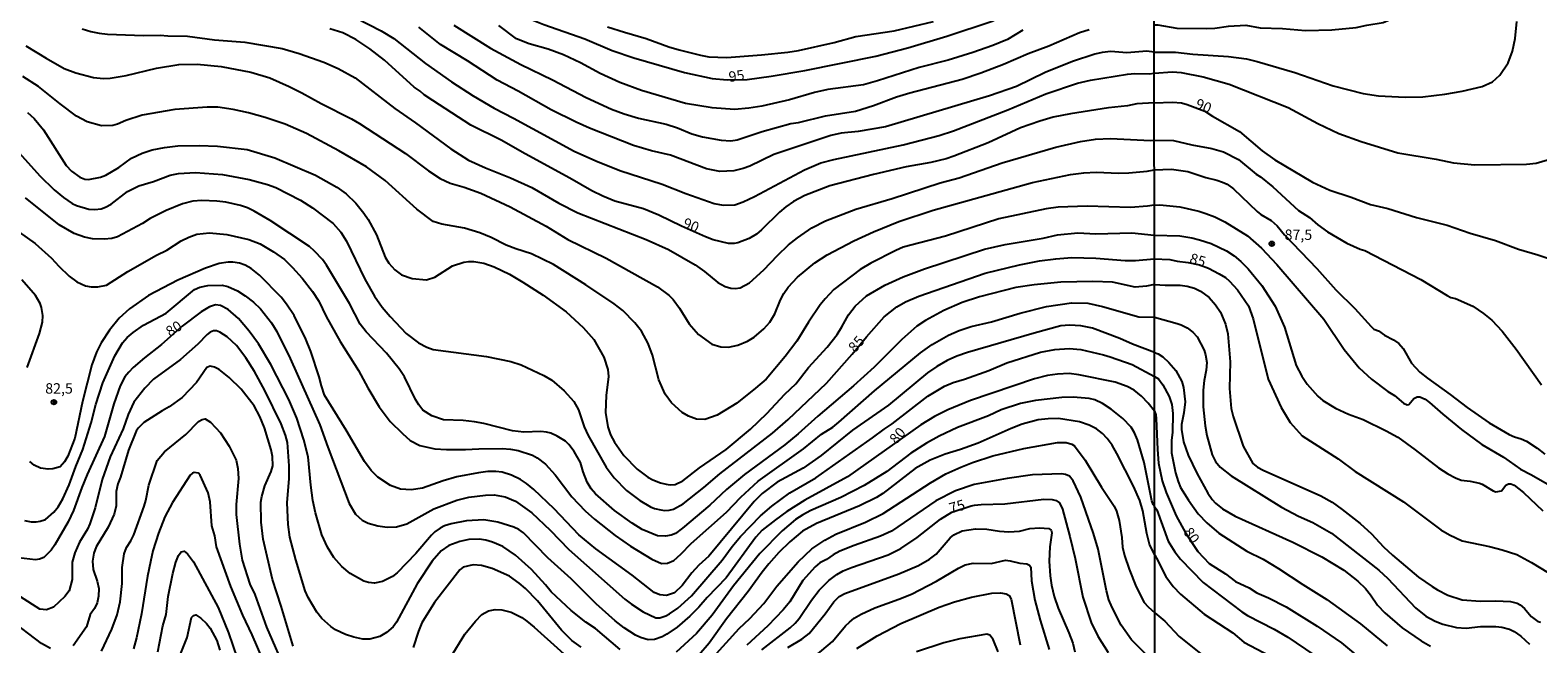
# Model space of a CAD drawing. Units: millimetres. Extents: x 185540 to 187954, y 1665972 to 1668746.
# Drawn here: x 186236 to 186598, y 1667477 to 1667625 of the extents above; entities that cross this region are included whole.
import ezdxf
from ezdxf.enums import TextEntityAlignment as Align

# ---------------------------------------------------------------- set-up
doc = ezdxf.new("R2010")
doc.units = ezdxf.units.MM
for name, color, linetype in [('IMAGEM', 7, 'Continuous'), ('V-CURVA_DE_NIVEL', 4, 'Continuous'), ('V-CURVA_MESTRA', 1, 'Continuous'), ('V-PONTO_DE_APARELHO', 4, 'Continuous'), ('V-TEXTO_DE_ALTIMETRIA', 2, 'Continuous'), ('X-LIMITE_1000', 7, 'Continuous')]:
    doc.layers.add(name, color=color, linetype=linetype)
doc.styles.get("Standard").update_dxf_attribs({"font": 'txt.shx', "height": 5})
picture_1 = doc.add_image_def('image1.jpg', size_in_pixel=(4021, 4623))

# ---------------------------------------------------------------- blocks, each defined once
blk = doc.blocks.new('805')
at = {"color": 0, "linetype": 'ByBlock', "lineweight": -2}
for radius in [0.562, 0.0806]:
    blk.add_circle((0, 0), radius, dxfattribs=at)

msp = doc.modelspace()

# ---------------------------------------------------------------- linework, layer by layer
at = {"layer": 'V-CURVA_DE_NIVEL'}
for points in [[(186506.27, 1667625.76), (186507.19, 1667625.76), (186511.78, 1667625.01), (186518.78, 1667624.92), (186520.86, 1667624.96), (186524.13, 1667625.47), (186528.29, 1667625.73), (186531.73, 1667625.09), (186537.12, 1667624.88), (186542.64, 1667624.41), (186548.92, 1667624.61), (186554.82, 1667625.13), (186557.37, 1667625.75), (186561.27, 1667626.36), (186562.38, 1667626.81), (186564.09, 1667627.89), (186565.34, 1667629.25), (186567.08, 1667631.7), (186568.29, 1667634.2), (186568.76, 1667635.98)], [(186248.92, 1667624.84), (186250.96, 1667624.19), (186252.96, 1667623.78), (186255, 1667623.57), (186263.62, 1667623.25), (186267.61, 1667623.34), (186269.44, 1667623.17), (186274.19, 1667623.1), (186280.69, 1667622.21), (186287.95, 1667621.66), (186296.96, 1667620.09), (186301.03, 1667618.9), (186306.94, 1667616.82), (186310.4, 1667615.27), (186314.43, 1667613.04), (186323.94, 1667605.69), (186328.96, 1667602.25), (186337.45, 1667596.01), (186341.68, 1667593.29), (186345.75, 1667591.46), (186351.78, 1667589.04), (186356.86, 1667586.66), (186363.36, 1667582.92), (186367.88, 1667580.59), (186384.32, 1667574.18), (186389.71, 1667571.76), (186396.1, 1667568.08), (186398.35, 1667566.49), (186401.56, 1667563.9), (186403.26, 1667562.94), (186404.62, 1667562.52), (186405.72, 1667562.43), (186406.87, 1667562.6), (186409.14, 1667563.81), (186412.58, 1667566.89), (186415.87, 1667570.38), (186418.54, 1667572.94), (186420.63, 1667574.6), (186424.13, 1667576.98), (186427.42, 1667578.72), (186434.64, 1667581.52), (186443.43, 1667584.03), (186454.94, 1667587.81), (186459.45, 1667589.06), (186469.81, 1667592.65), (186482.68, 1667596.41), (186488.58, 1667597.73), (186492.23, 1667598.3), (186495.81, 1667598.48), (186505.43, 1667597.99), (186506.31, 1667598.1)], [(186314.62, 1667627.48), (186320.7, 1667624.33), (186323.71, 1667622.51), (186331.33, 1667616.52), (186337.6, 1667612.08), (186342.82, 1667608.7), (186347.79, 1667605.77), (186352.46, 1667603.4), (186367.07, 1667595.43), (186372.25, 1667593.07), (186378.03, 1667590.78), (186388.14, 1667587.51), (186393.87, 1667585.22), (186400.62, 1667582.88), (186402.79, 1667582.48), (186405.64, 1667582.54), (186407.59, 1667583.22), (186410.35, 1667584.54), (186422.33, 1667590.95), (186426.23, 1667592.65), (186429.42, 1667593.46), (186446.02, 1667596.94), (186454.65, 1667599.23), (186458.09, 1667600.34), (186471.17, 1667605.35), (186480.32, 1667609.17), (186487.9, 1667611.76), (186491.04, 1667612.53), (186499.92, 1667613.93), (186501.66, 1667614.08), (186505.06, 1667614.04), (186506.29, 1667614.21)], [(186506.28, 1667619.24), (186504.52, 1667619.45), (186499.75, 1667619.05), (186495.88, 1667619.36), (186493.85, 1667619.15), (186492.06, 1667618.77), (186486.67, 1667617.01), (186480.13, 1667614.31), (186473.27, 1667611), (186466.79, 1667608.7), (186441.78, 1667601.29), (186435.2, 1667600.19), (186431.16, 1667599.77), (186428.7, 1667599.19), (186414.94, 1667594.6), (186409.2, 1667591.8), (186407.63, 1667591.25), (186405.38, 1667590.72), (186401.98, 1667590.53), (186398.84, 1667591.16), (186390.18, 1667594.48), (186385.63, 1667595.5), (186381.32, 1667596.77), (186370.73, 1667600.97), (186367.5, 1667602.42), (186361.55, 1667605.39), (186353.59, 1667609.87), (186348.56, 1667612.51), (186341.46, 1667617.14), (186334.97, 1667621.06), (186329.76, 1667625.2)], [(186338.17, 1667625.69), (186346.94, 1667620.17), (186354.25, 1667616.26), (186361.85, 1667612.57), (186369.88, 1667608.36), (186376.03, 1667605.56), (186379.01, 1667604.41), (186382.45, 1667603.4), (186389.12, 1667601.91), (186391.88, 1667601.02), (186395.32, 1667599.62), (186397.82, 1667598.85), (186402.36, 1667598.04), (186404.69, 1667597.94), (186406.15, 1667598.17), (186412.18, 1667600.15), (186419.1, 1667602.06), (186420.88, 1667602.33), (186427.38, 1667603.95), (186434.56, 1667605.05), (186438.89, 1667606.37), (186444.43, 1667608.49), (186447.6, 1667609.45), (186460.21, 1667612.76), (186464.67, 1667614.27), (186470.11, 1667616.35), (186476.03, 1667618.88), (186480.98, 1667620.72), (186488.37, 1667623.91), (186490.7, 1667624.7)], [(186474.78, 1667624.53), (186471.12, 1667622.25), (186467.6, 1667620.79), (186462.8, 1667619.11), (186456.81, 1667617.28), (186449.86, 1667615.56), (186439.91, 1667612.31), (186436.47, 1667611.4), (186427.93, 1667610.26), (186424.75, 1667609.51), (186418.76, 1667607.73), (186412.13, 1667606.24), (186408.95, 1667605.73), (186405.51, 1667605.41), (186400.2, 1667605.84), (186393.79, 1667606.86), (186383.21, 1667610), (186377.99, 1667611.91), (186373.27, 1667614.12), (186368.54, 1667616.69), (186364.44, 1667618.6), (186360.79, 1667619.94), (186356.2, 1667621.23), (186353.21, 1667622.42), (186348.96, 1667625.65)], [(186375.02, 1667625.35), (186379.13, 1667623.99), (186384.36, 1667622.51), (186389.75, 1667620.47), (186392.22, 1667619.75), (186397.35, 1667618.49), (186399.41, 1667618.13), (186403.68, 1667617.92), (186412.01, 1667618.58), (186418.33, 1667619.24), (186420.88, 1667619.66), (186429.46, 1667621.53), (186434.64, 1667622.95), (186443.86, 1667624.38), (186453.33, 1667626.58)], [(186506.28, 1667619.24), (186507.95, 1667619.19), (186511.44, 1667619.19), (186515.55, 1667618.72), (186524.17, 1667618.21), (186528.5, 1667617.6), (186531.05, 1667617), (186540.05, 1667614.37), (186549.3, 1667611.1), (186556.48, 1667609.32), (186560.17, 1667608.75), (186566.54, 1667608.37), (186570.78, 1667608.49), (186576.09, 1667609.13), (186580.25, 1667609.89), (186585.09, 1667610.98), (186587.5, 1667612.1), (186589.31, 1667613.69), (186591.32, 1667616.67), (186592.34, 1667619.43), (186592.96, 1667622.48), (186593.36, 1667626.62)], [(186235.37, 1667620.77), (186240.26, 1667617.77), (186244.59, 1667615.33), (186247.35, 1667614.22), (186251.64, 1667613.12), (186254.06, 1667612.91), (186255.63, 1667612.95), (186259.46, 1667613.59), (186266.72, 1667615.41), (186272.11, 1667616.24), (186276.53, 1667616.37), (186282.26, 1667615.8), (186289.4, 1667614.44), (186293.94, 1667613.04), (186298.61, 1667610.95), (186301.67, 1667609.43), (186306.26, 1667606.86), (186313.6, 1667603.18), (186315.52, 1667602.04), (186326.56, 1667594.86), (186332.08, 1667590.68), (186334.84, 1667588.87), (186337.26, 1667587.77), (186340.66, 1667586.79), (186344.65, 1667585.35), (186351.7, 1667582.08), (186360.32, 1667577.43), (186365.54, 1667574.18), (186374.76, 1667569.72), (186387.08, 1667562.82), (186389.86, 1667560.76), (186390.77, 1667559.78), (186392.3, 1667557.7), (186394.63, 1667553.92), (186396.9, 1667551.37), (186400.12, 1667549.01), (186402.24, 1667548.42), (186404.11, 1667548.33), (186406.32, 1667548.82), (186408.69, 1667549.8), (186410.27, 1667550.75), (186412.56, 1667552.73), (186414, 1667554.32), (186415.19, 1667556.3), (186416.59, 1667559.7), (186417.4, 1667561.23), (186418.39, 1667562.76), (186420.69, 1667565.17), (186424.83, 1667568.57), (186427.78, 1667570.52), (186434.15, 1667573.88), (186438.87, 1667576.04), (186444.96, 1667578.51), (186453.2, 1667581.27), (186477.11, 1667587.92), (186486.2, 1667589.83), (186489.43, 1667590.25), (186492.36, 1667590.42), (186497.84, 1667590.17), (186500.22, 1667590.23), (186504.63, 1667590.63), (186506.32, 1667590.98)], [(186506.29, 1667614.21), (186510.67, 1667614.48), (186512.79, 1667614.31), (186518.1, 1667613.29), (186524.34, 1667611.51), (186538.48, 1667605.95), (186545.61, 1667602.1), (186550.66, 1667599.68), (186556.01, 1667597.75), (186564.8, 1667595.04), (186574.01, 1667593.53), (186578.17, 1667592.62), (186583.26, 1667592.11), (186595.74, 1667592.28), (186598.03, 1667592.53), (186600.75, 1667593.36)], [(186506.33, 1667582.46), (186504.68, 1667582.18), (186500.64, 1667581.93), (186490.24, 1667582.18), (186483.27, 1667582.01), (186480.34, 1667581.61), (186469.04, 1667579.14), (186456.22, 1667575.03), (186446.02, 1667572.35), (186444.24, 1667571.59), (186438.25, 1667568.51), (186435.68, 1667566.96), (186429.41, 1667562.16), (186427.29, 1667559.97), (186426.1, 1667558.49), (186423.32, 1667554.37), (186420.52, 1667549.8), (186417.74, 1667546.06), (186413.11, 1667540.67), (186410.61, 1667538.44), (186406.08, 1667534.89), (186401.41, 1667532), (186398.42, 1667530.94), (186396.38, 1667531.05), (186394.51, 1667531.73), (186392.94, 1667532.66), (186390.43, 1667534.98), (186388.9, 1667537.06), (186387.37, 1667540.46), (186385.84, 1667546.41), (186384.82, 1667549.17), (186383.19, 1667552.14), (186381.64, 1667554.2), (186378.73, 1667557.11), (186376.67, 1667558.72), (186369.83, 1667563.33), (186362.1, 1667568.19), (186356.8, 1667570.78), (186353.02, 1667571.95), (186350.72, 1667572.86), (186347.09, 1667574.69), (186344.35, 1667575.79), (186340.7, 1667576.89), (186335.26, 1667577.85), (186333.22, 1667578.55), (186329.27, 1667581.5), (186321.65, 1667588.36), (186317.17, 1667591.65), (186310.55, 1667595.5), (186302.79, 1667599.66), (186297.64, 1667601.91), (186292.88, 1667603.55), (186288.82, 1667604.67), (186285.15, 1667605.48), (186281.45, 1667605.97), (186278.95, 1667606.03), (186271.13, 1667605.48), (186263.32, 1667604.05), (186259.41, 1667602.84), (186257.39, 1667601.91), (186256.23, 1667601.57), (186253.51, 1667601.53), (186250.07, 1667602.46), (186247.54, 1667603.88), (186243.61, 1667606.77), (186238.41, 1667611), (186234.63, 1667613.36)], [(186235.76, 1667604.75), (186237.35, 1667603.27), (186239.64, 1667600.59), (186245.08, 1667591.98), (186246.37, 1667590.59), (186248.37, 1667589.17), (186249.52, 1667588.74), (186250.41, 1667588.64), (186253.34, 1667589.17), (186254.57, 1667589.7), (186257.71, 1667591.5), (186260.77, 1667593.75), (186263.3, 1667594.99), (186265.7, 1667595.79), (186268.67, 1667596.35), (186271.86, 1667596.68), (186277, 1667596.77), (186281.37, 1667596.6), (186288.5, 1667595.84), (186295.13, 1667593.84), (186304.94, 1667589.63), (186310.04, 1667586.81), (186312.28, 1667585.16), (186314.58, 1667582.93), (186316.55, 1667580.51), (186317.55, 1667579.02), (186319.57, 1667575.33), (186321.63, 1667569.98), (186322.5, 1667568.51), (186323.94, 1667566.89), (186325.54, 1667565.72), (186328.13, 1667564.83), (186331.61, 1667564.47), (186333.56, 1667565.17), (186337.81, 1667567.85), (186340.53, 1667568.74), (186341.76, 1667568.95), (186342.95, 1667568.95), (186345.33, 1667568.53), (186347.83, 1667567.62), (186351.53, 1667565.85), (186354.71, 1667563.98), (186359.62, 1667560.8), (186365.1, 1667556.81), (186369.2, 1667553.05), (186371.74, 1667550.19), (186374.2, 1667545.94), (186375.12, 1667542.97), (186375.31, 1667541.27), (186374.74, 1667536.68), (186374.57, 1667532.65), (186375.14, 1667529.21), (186375.77, 1667527.29), (186376.71, 1667525.47), (186378.98, 1667522.28), (186382.17, 1667518.97), (186384.7, 1667517.12), (186385.93, 1667516.42), (186387.76, 1667515.69), (186389.12, 1667515.38), (186390.05, 1667515.27), (186391.28, 1667515.36), (186393.09, 1667516.2), (186397.14, 1667519.33), (186403.53, 1667523.76), (186409.39, 1667528.59), (186413.32, 1667532.41), (186417.61, 1667537.02), (186420.25, 1667539.5), (186423.28, 1667543.45), (186427.8, 1667548.35), (186430.16, 1667551.37), (186431.33, 1667553.18), (186432.9, 1667556.13), (186434.47, 1667558.21), (186437.23, 1667560.65), (186441.63, 1667563.22), (186446.07, 1667565.24), (186451.12, 1667567.19), (186465.6, 1667571.88), (186470.53, 1667572.99), (186479.62, 1667574.54), (186483.06, 1667575.35), (186487.99, 1667575.83), (186492.27, 1667575.56), (186500.9, 1667575.81), (186506.33, 1667575.28)], [(186506.31, 1667598.1), (186510.97, 1667598.01), (186515.34, 1667596.99), (186520.18, 1667596.1), (186522.94, 1667595.25), (186526.51, 1667593.4), (186530.81, 1667589.88), (186531.81, 1667589.28), (186534.78, 1667586.89), (186540.98, 1667581.2), (186543.57, 1667579.48), (186545.56, 1667577.76), (186547.94, 1667576.04), (186552.53, 1667573.32), (186555.8, 1667571.86), (186556.9, 1667571.56), (186570.36, 1667564.6), (186576.64, 1667560.71), (186577.53, 1667560.29), (186578.68, 1667560.02), (186582.79, 1667558.19), (186585.38, 1667556.45), (186587.4, 1667554.81), (186589.84, 1667552.21), (186593.23, 1667547.86), (186599.28, 1667539.28)], [(186506.32, 1667590.98), (186510.46, 1667591.13), (186514.36, 1667590.56), (186518.69, 1667589.11), (186521.37, 1667588.5), (186522.73, 1667588.01), (186523.83, 1667587.48), (186525.34, 1667586.4), (186531.06, 1667580.97), (186531.94, 1667580.24), (186534.36, 1667578.76), (186535.8, 1667577.49), (186537.56, 1667575.36), (186545.35, 1667567.26), (186549.89, 1667562.12), (186554.45, 1667557.58), (186558.38, 1667553.29), (186559.06, 1667552.67), (186560.15, 1667552.25), (186561.61, 1667551.25), (186563.78, 1667550.1), (186565.03, 1667549.17), (186566.11, 1667547.98), (186568.06, 1667544.5), (186570.12, 1667542.34), (186571.9, 1667540.85), (186577.36, 1667536.99), (186581.44, 1667533.84), (186586.74, 1667530.15), (186591.54, 1667527.31), (186592.85, 1667526.75), (186594.43, 1667526.33), (186595.7, 1667525.72), (186598.25, 1667524.04), (186600.09, 1667522.58)], [(186506.35, 1667563.41), (186504.46, 1667562.96), (186501.75, 1667562.77), (186496.27, 1667563.92), (186491.55, 1667564.11), (186483.87, 1667563.96), (186477.5, 1667563.33), (186473.12, 1667562.65), (186464.33, 1667560.44), (186460.17, 1667559.06), (186455.79, 1667557.1), (186451.38, 1667554.77), (186449.29, 1667553.35), (186445.69, 1667550.18), (186439.1, 1667543.56), (186434.11, 1667539.01), (186425.55, 1667531.71), (186420.86, 1667527.5), (186417.61, 1667524.89), (186407.91, 1667517.69), (186403.64, 1667514.15), (186399.58, 1667510.32), (186393.07, 1667504.8), (186391.34, 1667503.55), (186390.3, 1667503.12), (186388.95, 1667502.89), (186387.03, 1667503), (186383.38, 1667504.53), (186380.96, 1667506.05), (186376.73, 1667509.11), (186372.12, 1667513.08), (186371.15, 1667514.26), (186370.19, 1667515.91), (186369.19, 1667518.38), (186368.54, 1667520.58), (186367.05, 1667523.26), (186365.77, 1667524.92), (186364.95, 1667525.7), (186362.97, 1667526.97), (186361.47, 1667527.65), (186360.36, 1667527.91), (186359, 1667528.03), (186354.93, 1667527.93), (186352.21, 1667528.22), (186345.33, 1667530.01), (186343.12, 1667530.41), (186340.36, 1667530.73), (186335.69, 1667530.86), (186332.86, 1667531.81), (186330.74, 1667533.17), (186329.74, 1667534.43), (186328.97, 1667535.75), (186326.28, 1667541.22), (186325.05, 1667543.14), (186321.97, 1667546.92), (186317.06, 1667552.01), (186315.68, 1667553.88), (186313.07, 1667558.81), (186307.61, 1667568.02), (186306.57, 1667569.42), (186304.72, 1667571.42), (186303.45, 1667572.52), (186294.07, 1667578.74), (186290.18, 1667581.04), (186288.59, 1667581.8), (186286.93, 1667582.37), (186283.41, 1667583.18), (186281.2, 1667583.43), (186277.67, 1667583.56), (186275.47, 1667583.39), (186272.96, 1667582.8), (186269.1, 1667581.14), (186265.27, 1667579.23), (186263.36, 1667578.04), (186257.37, 1667574.81), (186256.01, 1667574.45), (186254.15, 1667574.28), (186251.39, 1667574.35), (186249.47, 1667574.75), (186246.99, 1667575.66), (186243.4, 1667577.72), (186235.29, 1667584.22)], [(186506.33, 1667582.46), (186507.67, 1667582.55), (186512.45, 1667582.09), (186517.04, 1667581.03), (186518.69, 1667580.48), (186520.86, 1667579.65), (186523.28, 1667578.42), (186528.71, 1667575.11), (186532.09, 1667572.13), (186535.73, 1667568.23), (186547.07, 1667555.07), (186551.95, 1667547.77), (186555.49, 1667543.34), (186558.49, 1667540.6), (186562.42, 1667537.66), (186564.03, 1667536.73), (186566.2, 1667534.89), (186567.05, 1667534.48), (186567.45, 1667534.52), (186568.61, 1667536.01), (186569.42, 1667536.39), (186570.06, 1667536.37), (186571.33, 1667535.8), (186572.44, 1667535.05), (186575.58, 1667532.19), (186580.09, 1667528.54), (186585, 1667524.97), (186590.14, 1667521.87), (186594.26, 1667518.99), (186596.89, 1667517.67), (186602.32, 1667514.55)], [(186233.8, 1667575.98), (186237.6, 1667573.26), (186241.57, 1667569.74), (186243.29, 1667567.81), (186245.8, 1667565.37), (186247.65, 1667564.01), (186249.73, 1667563.07), (186251.09, 1667562.79), (186252.66, 1667562.79), (186254.74, 1667563.26), (186259.85, 1667566.51), (186266.76, 1667570.44), (186269.24, 1667571.67), (186272.68, 1667573.88), (186274.49, 1667574.77), (186276.44, 1667575.49), (186279.5, 1667575.79), (186283.62, 1667575.37), (186288.89, 1667574.18), (186291.65, 1667573.16), (186294.87, 1667571.27), (186297.49, 1667569.36), (186299.42, 1667567.49), (186301.73, 1667564.88), (186304.21, 1667561.69), (186305.7, 1667559.36), (186307.48, 1667555.66), (186310.82, 1667549.72), (186315.24, 1667542.73), (186317.46, 1667538.59), (186320.22, 1667533.96), (186322.88, 1667530.5), (186325.79, 1667527.55), (186327.62, 1667525.93), (186330, 1667524.66), (186333.61, 1667523.89), (186336.37, 1667523.7), (186340.91, 1667523.72), (186344.14, 1667523.93), (186349.76, 1667523.98), (186351.74, 1667523.83), (186353.57, 1667523.47), (186357.01, 1667522.36), (186358.15, 1667521.77), (186360.15, 1667520.22), (186362.44, 1667517.65), (186366.45, 1667512.34), (186369.66, 1667509.03), (186371.91, 1667507.01), (186376.9, 1667503.04), (186380.55, 1667500.47), (186385.65, 1667497.39), (186388.01, 1667496.35), (186389.46, 1667496.39), (186390.94, 1667497.07), (186392.68, 1667498.58), (186395.1, 1667501.11), (186403.6, 1667508.71), (186407.08, 1667512.26), (186411.24, 1667516.1), (186422.11, 1667523.91), (186426.46, 1667527.4), (186429.16, 1667529.14), (186430.61, 1667530.28), (186439.14, 1667537.82), (186450.19, 1667546.93), (186452.97, 1667548.99), (186456.94, 1667551.24), (186459.49, 1667552.35), (186462.38, 1667553.32), (186467.26, 1667554.38), (186474.14, 1667556.51), (186480.43, 1667558.06), (186486.46, 1667558.95), (186490.41, 1667558.87), (186493.89, 1667558.06), (186502.64, 1667555.64), (186506.36, 1667555.5)], [(186506.33, 1667575.28), (186512.5, 1667575.06), (186515.38, 1667574.62), (186517.21, 1667574.15), (186519.97, 1667573.24), (186523.66, 1667571.5), (186525.53, 1667570.25), (186527.1, 1667568.93), (186528.86, 1667567.17), (186532.19, 1667563.14), (186535.37, 1667558.22), (186537.58, 1667553.16), (186540.4, 1667543.95), (186541.76, 1667541.32), (186543.06, 1667539.41), (186545.63, 1667536.52), (186546.81, 1667535.54), (186549.81, 1667533.67), (186552.99, 1667532.23), (186556.48, 1667530.96), (186562.04, 1667528.24), (186564.8, 1667526.67), (186568.98, 1667523.68), (186574.56, 1667519.35), (186576.83, 1667517.88), (186578.68, 1667516.91), (186580.03, 1667516.4), (186582.16, 1667516.16), (186584.41, 1667515.63), (186585.09, 1667515.38), (186587.68, 1667513.77), (186588.35, 1667513.53), (186589.67, 1667513.79), (186590.77, 1667515.13), (186591.35, 1667515.49), (186591.96, 1667515.49), (186592.76, 1667515.13), (186594.97, 1667513.41), (186599.64, 1667508.99)], [(186506.37, 1667547.05), (186501.07, 1667549.06), (186498.03, 1667550.44), (186491.47, 1667552.88), (186488.71, 1667553.47), (186485.99, 1667553.64), (186483.91, 1667553.43), (186477.45, 1667551.69), (186461.44, 1667547.04), (186458.89, 1667546.19), (186456.6, 1667545.13), (186454.15, 1667543.71), (186451.91, 1667542.18), (186442.5, 1667534.42), (186433.88, 1667528.37), (186426.32, 1667522.26), (186422.03, 1667519.28), (186415.76, 1667515.89), (186412.17, 1667513.17), (186410.24, 1667511.22), (186399.34, 1667498.12), (186397.01, 1667495.96), (186395.25, 1667494.08), (186392.96, 1667491.08), (186391.11, 1667489.3), (186389.2, 1667488.68), (186387.63, 1667488.79), (186386.27, 1667489.39), (186380.96, 1667493.55), (186372.23, 1667499.85), (186368.18, 1667503.23), (186362.25, 1667509.46), (186357.33, 1667514.16), (186355.58, 1667515.59), (186354.13, 1667516.52), (186351.97, 1667517.58), (186349.75, 1667518.26), (186348.22, 1667518.46), (186346.31, 1667518.46), (186344.1, 1667518.16), (186338.87, 1667517.14), (186335.56, 1667516.18), (186330.63, 1667514.46), (186327.87, 1667514.04), (186325.37, 1667514.21), (186322.9, 1667515.06), (186319.89, 1667517.12), (186318.29, 1667518.67), (186316.68, 1667520.84), (186312.32, 1667528.4), (186307.1, 1667536.81), (186306.34, 1667539.02), (186305.83, 1667541.22), (186303.81, 1667547.25), (186302.6, 1667550.27), (186299.78, 1667555.96), (186297.97, 1667558.68), (186296.65, 1667560.36), (186291.47, 1667565.62), (186289.52, 1667567.23), (186288.04, 1667568.02), (186286.68, 1667568.48), (186285.06, 1667568.74), (186283.96, 1667568.74), (186281.79, 1667568.4), (186278.48, 1667567.3), (186271.86, 1667564.45), (186264.85, 1667560.78), (186260.3, 1667557.55), (186257.8, 1667555.3), (186255.5, 1667552.44), (186253.44, 1667549.34), (186252.36, 1667547.13), (186251.23, 1667544.11), (186248.98, 1667535.28), (186247.18, 1667526.49), (186245.5, 1667522.11), (186244.65, 1667520.75), (186243.59, 1667519.6), (186241.87, 1667519.07), (186240.77, 1667518.99), (186238.86, 1667519.28), (186237.39, 1667519.94), (186236.31, 1667520.81)], [(186235.69, 1667543.48), (186238.68, 1667551.59), (186239.36, 1667554.3), (186239.45, 1667555.92), (186239.17, 1667557.83), (186238.83, 1667558.85), (186237.71, 1667560.76), (186234.42, 1667564.5)], [(186235.08, 1667506.67), (186236.65, 1667506.37), (186237.84, 1667506.33), (186238.81, 1667506.48), (186240.06, 1667506.93), (186242.1, 1667508.71), (186243.14, 1667509.94), (186244.25, 1667511.84), (186245.82, 1667515.28), (186247.35, 1667519.65), (186249.07, 1667523.77), (186251.04, 1667530.18), (186252.19, 1667534.56), (186253.87, 1667539.78), (186256.73, 1667546.24), (186258.62, 1667549.4), (186259.7, 1667550.67), (186261.11, 1667551.86), (186263.62, 1667553.62), (186269.05, 1667556.53), (186275.89, 1667562.18), (186277.12, 1667562.71), (186279.08, 1667563.13), (186282.52, 1667563.22), (186283.88, 1667562.88), (186286.17, 1667561.9), (186288.08, 1667560.69), (186290.07, 1667559.16), (186291.71, 1667557.57), (186294.4, 1667554.18), (186295.68, 1667552.1), (186298.86, 1667545.64), (186306, 1667529.63), (186307.87, 1667524.28), (186313, 1667510.77), (186314.51, 1667508.18), (186316.17, 1667506.73), (186317.6, 1667505.99), (186319.89, 1667505.35), (186322.14, 1667505.08), (186324.39, 1667505.16), (186326.83, 1667505.88), (186333.33, 1667509.45), (186338.83, 1667511.58), (186341.76, 1667512.3), (186345.71, 1667512.79), (186347.85, 1667512.81), (186350.43, 1667512.34), (186352.93, 1667511.32), (186356.84, 1667508.48), (186361.3, 1667504.34), (186365.77, 1667499.71), (186379.24, 1667487.73), (186380.77, 1667486.54), (186383.64, 1667484.73), (186386.61, 1667483.29), (186387.59, 1667483.31), (186389.07, 1667483.74), (186389.96, 1667484.2), (186391.94, 1667485.63), (186395.17, 1667488.58), (186402.57, 1667497.12), (186404.95, 1667500.45), (186407.01, 1667502.85), (186411.81, 1667507.82), (186414.49, 1667510.15), (186418.82, 1667513.3), (186425.04, 1667516.91), (186438.7, 1667526.52), (186441.5, 1667528.65), (186443.43, 1667529.88), (186451.95, 1667536.55), (186455.92, 1667538.95), (186458.04, 1667539.86), (186460.76, 1667540.67), (186466.58, 1667542.75), (186470.91, 1667544.55), (186478.98, 1667547.12), (186482.42, 1667547.78), (186485.86, 1667548.04), (186488.66, 1667547.74), (186494.1, 1667546.51), (186495.71, 1667546), (186500.98, 1667544.13), (186506.38, 1667541.27)], [(186506.35, 1667563.41), (186508.93, 1667563.24), (186512.58, 1667563.2), (186514.19, 1667563.01), (186516.02, 1667562.5), (186517.42, 1667561.76), (186519.48, 1667560.25), (186521.05, 1667558.49), (186522.21, 1667556.75), (186523.44, 1667553.84), (186523.95, 1667551.55), (186524.51, 1667544.84), (186524.42, 1667538.39), (186524.8, 1667533.55), (186525.27, 1667531.68), (186527.69, 1667524.55), (186530.02, 1667520.39), (186531.09, 1667519.52), (186532.49, 1667518.77), (186546.29, 1667512.56), (186549.05, 1667511.05), (186551.47, 1667509.35), (186555.75, 1667505.93), (186558.49, 1667503.5), (186561.38, 1667500.31), (186563.5, 1667498.31), (186569.8, 1667493.09), (186573.03, 1667490.8), (186574.3, 1667489.99), (186576.81, 1667488.76), (186580.25, 1667487.57), (186584.62, 1667487.26), (186588.31, 1667487.34), (186591.83, 1667487.17), (186593.49, 1667486.77), (186594.17, 1667486.43), (186595.23, 1667485.56), (186596.86, 1667483.59), (186598.42, 1667482.37), (186599.09, 1667482.21)], [(186378.05, 1667475.69), (186372.13, 1667480.74), (186369.81, 1667482.27), (186366.33, 1667485.05), (186361.49, 1667489.49), (186360.19, 1667491.19), (186356.77, 1667494.91), (186352.99, 1667498.35), (186349.92, 1667500.41), (186347.45, 1667501.43), (186345.84, 1667501.93), (186344.22, 1667502.21), (186341.76, 1667502.1), (186339.55, 1667501.64), (186336.92, 1667500.7), (186335.11, 1667499.41), (186332.97, 1667496.86), (186329.36, 1667491.43), (186324.39, 1667482.23), (186323.56, 1667481.09), (186322.01, 1667479.75), (186320.4, 1667478.83), (186317.94, 1667478.19), (186316.28, 1667478.19), (186314.11, 1667478.62), (186312.12, 1667479.26), (186309.74, 1667480.42), (186308.61, 1667481.19), (186306.46, 1667483.12), (186305.21, 1667484.65), (186303.15, 1667488.18), (186302.45, 1667489.79), (186300.18, 1667497.18), (186298.75, 1667502.69), (186298.33, 1667505.69), (186298.1, 1667510.9), (186298.59, 1667516.8), (186298.61, 1667519.78), (186298.23, 1667525.38), (186297.76, 1667527.21), (186296.68, 1667529.93), (186292.75, 1667537.95), (186290.28, 1667542.5), (186288.22, 1667545.77), (186285.95, 1667548.7), (186283.68, 1667550.8), (186281.94, 1667551.96), (186281.16, 1667552.22), (186280.41, 1667552.24), (186279.63, 1667551.92), (186278.9, 1667551.39), (186276.69, 1667549.08), (186272.51, 1667545.34), (186266.04, 1667540.62), (186263.93, 1667538.44), (186261.28, 1667535.09), (186259.94, 1667532.14), (186258.77, 1667528.74), (186255.59, 1667521.94), (186253.72, 1667516.55), (186252.02, 1667509.75), (186250.74, 1667505.89), (186250.15, 1667504.57), (186248.26, 1667501.43), (186247.11, 1667498.92), (186246.5, 1667496.67), (186246.48, 1667492.51), (186245.77, 1667489.79), (186244.78, 1667488.41), (186242.06, 1667485.88), (186240.34, 1667485.2), (186238.73, 1667485.33), (186234.06, 1667488.3)], [(186506.36, 1667555.5), (186511.86, 1667554.03), (186512.79, 1667553.71), (186514.19, 1667552.95), (186515.6, 1667551.91), (186516.61, 1667550.79), (186518.27, 1667547.6), (186518.63, 1667546.5), (186518.94, 1667544.63), (186518.82, 1667542.81), (186518.27, 1667540.3), (186518.03, 1667538.01), (186518.08, 1667534.02), (186518.56, 1667529.39), (186518.94, 1667527.1), (186520.2, 1667522.47), (186521.02, 1667520.88), (186522.17, 1667519.48), (186524.76, 1667517.44), (186536.86, 1667509.86), (186540.98, 1667507.69), (186544.42, 1667506.21), (186548.85, 1667503.6), (186560.21, 1667494.77), (186562.37, 1667492.73), (186569.02, 1667485.66), (186571.5, 1667483.67), (186573.79, 1667482.44), (186575.62, 1667481.76), (186578.89, 1667480.97), (186581.18, 1667480.76), (186584.62, 1667481.19), (186588.31, 1667481.23), (186589.76, 1667481.06), (186591.58, 1667480.53), (186592.73, 1667479.98), (186594.34, 1667478.87), (186596.4, 1667476.96)], [(186506.37, 1667547.05), (186507.23, 1667546.69), (186508.42, 1667545.98), (186509.86, 1667544.67), (186511.5, 1667542.7), (186512.94, 1667540.09), (186513.32, 1667538.6), (186513.72, 1667535.16), (186513.45, 1667532.53), (186512.87, 1667529.77), (186512.87, 1667528.5), (186513.34, 1667525.61), (186514.49, 1667522.39), (186516.52, 1667518.02), (186519.22, 1667513.26), (186520.26, 1667511.69), (186521.02, 1667510.84), (186522.72, 1667509.5), (186525.74, 1667507.74), (186539.58, 1667501.43), (186546.54, 1667497.91), (186551.85, 1667494.75), (186555.24, 1667492.12), (186557.02, 1667490.32), (186558.25, 1667488.81), (186559.93, 1667486.31), (186561.67, 1667484.48), (186565.85, 1667480.85), (186570.4, 1667477.73), (186572.65, 1667476.47)], [(186299.54, 1667476.5), (186296.68, 1667486.1), (186294.57, 1667492.51), (186292.34, 1667502.15), (186291.85, 1667506.27), (186291.83, 1667511.11), (186292.02, 1667512.47), (186292.75, 1667514.98), (186294.28, 1667518.46), (186294.66, 1667519.82), (186294.57, 1667522.07), (186294.32, 1667523.68), (186292.66, 1667528.97), (186291.56, 1667531.65), (186290.22, 1667534.24), (186287.1, 1667538.25), (186284.19, 1667541.03), (186281.79, 1667542.94), (186280.65, 1667543.56), (186279.67, 1667543.75), (186278.8, 1667543.41), (186276.38, 1667539.82), (186272.92, 1667536.23), (186269.78, 1667533.98), (186268.09, 1667533.05), (186263.72, 1667530.22), (186262.38, 1667528.87), (186261.89, 1667528.1), (186260.04, 1667523.56), (186258.09, 1667517.1), (186257.45, 1667515.49), (186257.07, 1667513.66), (186257.05, 1667510.22), (186256.56, 1667508.18), (186255.12, 1667505.04), (186252.27, 1667500.37), (186251.68, 1667498.8), (186251.4, 1667496.93), (186251.57, 1667494.89), (186252.53, 1667492.13), (186252.91, 1667490.3), (186252.82, 1667488.52), (186252.51, 1667486.91), (186251.89, 1667485.55), (186250.79, 1667484.06), (186249.96, 1667481.13), (186246.73, 1667476.54)], [(186506.38, 1667541.27), (186507.34, 1667540.68), (186508.4, 1667539.26), (186509.88, 1667536.44), (186510.54, 1667534.53), (186510.79, 1667532.41), (186510.67, 1667527.78), (186510.45, 1667525.95), (186510.5, 1667522.94), (186511.41, 1667518.1), (186512.03, 1667516.02), (186512.66, 1667514.62), (186514.53, 1667511.54), (186516.86, 1667508.29), (186518.93, 1667506.08), (186521.79, 1667503.64), (186528.54, 1667499.29), (186532.45, 1667497.34), (186536.14, 1667495.17), (186541.96, 1667491.27), (186547.73, 1667487.68), (186555.84, 1667481.84), (186562.24, 1667476.54)], [(186506.41, 1667510.01), (186506.04, 1667510.53), (186505.76, 1667511.37), (186503.89, 1667520.63), (186502.29, 1667526.06), (186501.61, 1667527.72), (186500.76, 1667529.08), (186498.75, 1667531.16), (186495.99, 1667533.4), (186493.87, 1667534.81), (186492.06, 1667535.64), (186490.7, 1667536), (186486.88, 1667536.29), (186484.12, 1667536.25), (186477.79, 1667535.53), (186474.22, 1667534.79), (186469.55, 1667533.24), (186466.5, 1667531.86), (186459.11, 1667528.99), (186454.69, 1667526.91), (186451.67, 1667525.23), (186447.89, 1667522.85), (186442.08, 1667518.48), (186436.68, 1667515.12), (186431.03, 1667512.21), (186423.86, 1667509.11), (186421.94, 1667508.07), (186420.16, 1667506.88), (186417, 1667504.15), (186411.6, 1667498.71), (186405.29, 1667490.94), (186400.2, 1667483.89), (186396.4, 1667479.53), (186391.51, 1667475.01)], [(186253.55, 1667475.27), (186256.05, 1667480.53), (186257.31, 1667483.97), (186258.05, 1667487.16), (186258.52, 1667491.49), (186258.47, 1667495.4), (186258.96, 1667498.63), (186259.51, 1667500.2), (186260.58, 1667501.81), (186261.28, 1667503.21), (186263.8, 1667510.09), (186264.21, 1667511.5), (186264.89, 1667515.15), (186266.92, 1667521.09), (186268.71, 1667523.17), (186273.79, 1667527.33), (186276.87, 1667530.47), (186277.72, 1667530.96), (186278.4, 1667531.09), (186279.71, 1667530.33), (186282.09, 1667527.72), (186284.17, 1667524.53), (186285.91, 1667521.18), (186286.29, 1667519.14), (186286.42, 1667516.8), (186285.85, 1667510.48), (186285.85, 1667508.14), (186286.67, 1667501.01), (186287.35, 1667497.1), (186289.14, 1667491.36), (186290.37, 1667488.86), (186293.19, 1667481.04), (186298.01, 1667469.83)], [(186506.43, 1667498.35), (186505.18, 1667501.01), (186504.54, 1667503.51), (186503.55, 1667508.99), (186502.87, 1667511.5), (186501.36, 1667514.96), (186497.37, 1667522.79), (186496.18, 1667524.79), (186495.01, 1667526.36), (186493.86, 1667527.57), (186492.49, 1667528.69), (186490.66, 1667529.61), (186488.37, 1667530.37), (186483.31, 1667531.18), (186480.81, 1667531.13), (186478.47, 1667530.84), (186474.61, 1667529.82), (186471.93, 1667528.8), (186464.03, 1667525.25), (186459.83, 1667523.74), (186456.09, 1667522.62), (186452.52, 1667521.2), (186448.91, 1667519.2), (186441.12, 1667513.19), (186439.61, 1667512.23), (186435.58, 1667510.17), (186425.21, 1667505.97), (186421.88, 1667504.14), (186418.82, 1667501.53), (186416.21, 1667498.96), (186413.81, 1667496.29), (186412.17, 1667494.27), (186408.8, 1667489.58), (186403.59, 1667483.04), (186399.43, 1667477.2), (186397.01, 1667474.29)], [(186400.43, 1667473.8), (186406.63, 1667480.74), (186409.2, 1667483.12), (186412.56, 1667486.73), (186415.7, 1667490.9), (186420.79, 1667496.71), (186424.13, 1667499.86), (186427.19, 1667501.98), (186429.84, 1667503.38), (186436.98, 1667506.27), (186441.27, 1667508.39), (186452.57, 1667515.74), (186456.26, 1667517.86), (186459.91, 1667519.5), (186462.67, 1667520.6), (186467.6, 1667522.24), (186475.03, 1667523.96), (186483.1, 1667525.44), (186485.14, 1667525.4), (186486.54, 1667525.02), (186487.2, 1667524.61), (186489.72, 1667521.18), (186493.63, 1667514.68), (186496.73, 1667510.09), (186497.26, 1667508.95), (186497.9, 1667506.7), (186498.54, 1667502.62), (186498.73, 1667500.28), (186499.15, 1667498.24), (186500.27, 1667494.94), (186502, 1667490.69), (186503.93, 1667486.99), (186504.82, 1667485.93), (186506.45, 1667484.47)], [(186295.55, 1667465.63), (186289.71, 1667479.18), (186287.5, 1667483.93), (186284.63, 1667490.81), (186281.19, 1667500.33), (186280.73, 1667502.96), (186280.05, 1667505.38), (186279.65, 1667511.16), (186279.18, 1667513.28), (186277.24, 1667517.53), (186276.8, 1667518.06), (186275.81, 1667518.18), (186275.4, 1667518.07), (186274.8, 1667517.57), (186270.6, 1667510.99), (186268.79, 1667507.55), (186267.2, 1667503.6), (186265.91, 1667499.35), (186265.29, 1667496.72), (186264.59, 1667493.28), (186263.19, 1667484.27), (186261.96, 1667478.45), (186261.24, 1667475.82)], [(186505.28, 1667473.61), (186500.87, 1667477.99), (186498.34, 1667481.55), (186496.18, 1667485.76), (186495.45, 1667487.63), (186494.88, 1667489.75), (186492.84, 1667499.82), (186491.76, 1667503.51), (186488.66, 1667512.26), (186486.86, 1667516.21), (186485.96, 1667517.31), (186485.05, 1667517.71), (186484.04, 1667517.88), (186477.11, 1667517.67), (186471.04, 1667516.76), (186463.1, 1667515.29), (186458.6, 1667513.83), (186453.84, 1667511.36), (186443.22, 1667504.12), (186440.59, 1667502.91), (186434.26, 1667500.7), (186430.82, 1667499.26), (186429.21, 1667498.43), (186427.59, 1667497.26), (186426.04, 1667496.5), (186424.89, 1667495.56), (186421.92, 1667492.23), (186418.82, 1667487.16), (186417.25, 1667485.22), (186413.53, 1667481.32), (186408.52, 1667476.69)], [(186506.41, 1667510.01), (186506.93, 1667509.23), (186509.69, 1667501.71), (186511.3, 1667499.1), (186512.64, 1667497.34), (186518.1, 1667491.76), (186527.33, 1667484.73), (186528.71, 1667483.84), (186535.08, 1667480.57), (186538.39, 1667478.62), (186553.16, 1667468.65)], [(186418.33, 1667476.16), (186421.67, 1667478.15), (186423.45, 1667479.53), (186427.33, 1667484.27), (186429.35, 1667487.14), (186430.69, 1667488.41), (186432.01, 1667489.11), (186444.96, 1667493.82), (186449.68, 1667495.84), (186452.35, 1667497.35), (186453.92, 1667498.56), (186457.34, 1667502.47), (186458.17, 1667503.19), (186460.17, 1667504.21), (186463.4, 1667504.7), (186466.16, 1667504.55), (186469.13, 1667504.08), (186471.38, 1667503.91), (186473.93, 1667504.12), (186476.48, 1667504.72), (186478.77, 1667504.93), (186481.02, 1667504.76), (186481.55, 1667504.34), (186481.69, 1667503.72), (186481.23, 1667500.33), (186481.1, 1667496.89), (186481.33, 1667493.4), (186481.67, 1667491.15), (186482.31, 1667488.39), (186483.25, 1667485.63), (186485.84, 1667479.69), (186486.75, 1667477.18), (186487.26, 1667475.1)], [(186506.43, 1667498.35), (186506.83, 1667497.65), (186509.1, 1667493.18), (186510.86, 1667490.8), (186512.64, 1667488.98), (186518.31, 1667484.14), (186525.15, 1667479.68), (186527.82, 1667477.43), (186537.08, 1667472.55)], [(186368.73, 1667476.2), (186366.48, 1667477.83), (186363.99, 1667480.32), (186358.26, 1667487.33), (186355.37, 1667490.3), (186353.82, 1667491.57), (186351.49, 1667493.27), (186347.37, 1667495.1), (186344.82, 1667495.82), (186342.82, 1667496.05), (186340.4, 1667495.46), (186339.59, 1667494.82), (186333.52, 1667486.95), (186330.5, 1667482.11), (186329.65, 1667480.07), (186328.34, 1667476.16)], [(186424.98, 1667474.16), (186429.04, 1667477.62), (186432.22, 1667481.34), (186433.13, 1667482.21), (186434.28, 1667483.16), (186435.96, 1667484.18), (186439.19, 1667485.71), (186445.01, 1667487.75), (186448.02, 1667488.98), (186454.01, 1667492.12), (186459.28, 1667495.22), (186460.93, 1667496.03), (186462.84, 1667496.44), (186467.17, 1667496.35), (186470.61, 1667497.12), (186471.72, 1667496.99), (186474.06, 1667496.39), (186475.75, 1667496.27), (186476.37, 1667495.95), (186476.71, 1667495.44), (186476.83, 1667492.21), (186477.68, 1667487.5), (186478.93, 1667482.74), (186481.06, 1667475.69)], [(186434.94, 1667475.9), (186439.82, 1667478.92), (186445.47, 1667481.89), (186454.69, 1667485.82), (186458.34, 1667487.16), (186462.42, 1667488.28), (186467.34, 1667489.22), (186469.38, 1667489.26), (186470.74, 1667489.05), (186471.5, 1667488.65), (186471.97, 1667487.75), (186474.09, 1667476.76)], [(186272.49, 1667474.55), (186274.1, 1667478.58), (186275.12, 1667483.34), (186275.61, 1667483.85), (186276.21, 1667483.97), (186277.42, 1667483.17), (186278.76, 1667481.95), (186279.67, 1667480.77), (186281.26, 1667477.82), (186281.96, 1667475.52)], [(186333.9, 1667468.13), (186340.82, 1667479.35), (186343.31, 1667482.47), (186344.88, 1667484.08), (186346.43, 1667484.97), (186348.05, 1667485.31), (186349.66, 1667485.22), (186351.95, 1667484.63), (186354.46, 1667483.33), (186355.67, 1667482.48), (186357.47, 1667481.06), (186369.3, 1667470.38)], [(186506.45, 1667484.47), (186508.85, 1667482.5), (186512.3, 1667478.83), (186517.46, 1667474.71)], [(186241.28, 1667475.88), (186239.15, 1667477.07), (186231.38, 1667483.04)], [(186468.83, 1667475.14), (186467.66, 1667478.11), (186466.86, 1667479.13), (186466.16, 1667479.32), (186459.66, 1667478.22), (186455.79, 1667477.24), (186449.21, 1667475.07)]]:
    msp.add_lwpolyline(points, dxfattribs=at)
at = {"layer": 'V-CURVA_MESTRA'}
for points in [[(186344.11, 1667635.7), (186345.15, 1667634.73), (186349.21, 1667631.79), (186354.46, 1667628.28), (186356.58, 1667627.16), (186359.73, 1667625.84), (186369.58, 1667622.45), (186376.2, 1667619.6), (186381.34, 1667617.84), (186393.53, 1667614.31), (186400.2, 1667612.91), (186403.81, 1667612.57), (186408.56, 1667612.64), (186414.3, 1667613.42), (186422.41, 1667614.8), (186439.48, 1667618.26), (186447.17, 1667620.28), (186456.51, 1667623.04), (186467.43, 1667626.65), (186474.29, 1667630.05), (186481.61, 1667634.15), (186483.22, 1667635.25)], [(186506.3, 1667607.07), (186502.13, 1667606.8), (186499.88, 1667606.35), (186495.33, 1667605.84), (186486.2, 1667604.42), (186482.04, 1667603.57), (186478.85, 1667602.68), (186474.22, 1667601.06), (186466.45, 1667597.47), (186458.21, 1667594.2), (186456.35, 1667593.61), (186452.69, 1667592.7), (186446.75, 1667591.66), (186438.93, 1667589.81), (186428.4, 1667587.07), (186422.45, 1667584.78), (186419.69, 1667583.31), (186417.89, 1667582.08), (186416.3, 1667580.74), (186412.05, 1667576.49), (186410.81, 1667575.52), (186409.08, 1667574.46), (186406.36, 1667573.39), (186405.42, 1667573.24), (186404.06, 1667573.27), (186400.41, 1667574.16), (186398.59, 1667574.84), (186392.78, 1667577.39), (186387.37, 1667580.08), (186383.68, 1667581.59), (186376.84, 1667583.44), (186373.91, 1667584.61), (186371.24, 1667585.92), (186365.99, 1667588.98), (186355.24, 1667594.76), (186349.47, 1667598.05), (186342.23, 1667601.68), (186333.07, 1667607.6), (186331.06, 1667609), (186330.1, 1667609.88), (186328.64, 1667610.79), (186321.46, 1667617.33), (186317.97, 1667620.05), (186314.58, 1667622.27), (186311.48, 1667623.85), (186308.34, 1667624.87)], [(186506.3, 1667607.07), (186510.71, 1667607.22), (186512.88, 1667607.01), (186514.19, 1667606.67), (186518.48, 1667605.06), (186520.29, 1667603.83), (186526.76, 1667600.13), (186532.25, 1667595.51), (186535.29, 1667593.36), (186544.33, 1667588.01), (186548.49, 1667586.04), (186553.59, 1667584.41), (186558.22, 1667582.64), (186562.38, 1667581.62), (186569.29, 1667579.5), (186576.68, 1667577.66), (186582.2, 1667575.75), (186588.23, 1667573.96), (186593.79, 1667571.86), (186598.42, 1667570.53), (186605.33, 1667568.19)], [(186231.61, 1667597.47), (186238.75, 1667589.51), (186242.19, 1667586.13), (186244.4, 1667584.27), (186246.5, 1667582.84), (186247.52, 1667582.35), (186250.49, 1667581.53), (186251.94, 1667581.42), (186253.47, 1667581.59), (186254.49, 1667581.95), (186255.84, 1667582.69), (186259.81, 1667585.77), (186262.47, 1667587.11), (186266.04, 1667588.15), (186270.03, 1667589.64), (186272.07, 1667590.04), (186276.15, 1667590.3), (186282.6, 1667589.79), (186289.01, 1667588.6), (186293.39, 1667587.45), (186295.38, 1667586.66), (186298.36, 1667585.2), (186301.29, 1667583.63), (186304.22, 1667581.78), (186309.16, 1667578.06), (186311.01, 1667575.98), (186312.39, 1667573.8), (186316.81, 1667564.63), (186319.12, 1667560.59), (186320.97, 1667557.96), (186322.82, 1667555.71), (186326.72, 1667551.65), (186329.7, 1667549.36), (186331.7, 1667548.34), (186333.18, 1667547.8), (186345.97, 1667546.09), (186351.83, 1667544.92), (186354.33, 1667544.07), (186359.73, 1667541.5), (186361.68, 1667540.37), (186364.61, 1667537.87), (186366.99, 1667535.28), (186368.11, 1667533.24), (186369.43, 1667529.16), (186370.36, 1667527.12), (186374.74, 1667519.52), (186376.65, 1667516.89), (186379.6, 1667513.91), (186382.83, 1667511.5), (186385.34, 1667509.99), (186386.35, 1667509.56), (186387.84, 1667509.2), (186388.82, 1667509.07), (186389.84, 1667509.14), (186390.86, 1667509.43), (186393.19, 1667510.66), (186398.16, 1667514.57), (186402.03, 1667517.89), (186414.68, 1667527.63), (186418.44, 1667530.92), (186427.59, 1667539.71), (186433.81, 1667546.64), (186437.19, 1667550.78), (186441.5, 1667555.64), (186444.54, 1667558.04), (186446.62, 1667559.23), (186449.76, 1667560.57), (186465.69, 1667566.11), (186473.93, 1667568.13), (186478.77, 1667569.04), (186482.68, 1667569.59), (186486.54, 1667569.85), (186492.27, 1667569.68), (186499.37, 1667569.17), (186501.79, 1667569.17), (186506.34, 1667569.57)], [(186506.34, 1667569.57), (186510.03, 1667569.38), (186511.82, 1667568.97), (186514.43, 1667568.7), (186517.2, 1667568.15), (186519.35, 1667567.35), (186521.92, 1667565.98), (186523.45, 1667565.03), (186524.4, 1667564.2), (186526.31, 1667562.08), (186528.97, 1667558.3), (186530.09, 1667555.16), (186533.64, 1667540.6), (186536.78, 1667533.85), (186538.94, 1667530.24), (186541.87, 1667526.99), (186550.49, 1667521.5), (186554.56, 1667518.48), (186566.2, 1667511.14), (186575.11, 1667504.41), (186577.19, 1667503.24), (186580.25, 1667501.82), (186586.83, 1667500.42), (186589.84, 1667499.65), (186593.41, 1667498.47), (186596.93, 1667496.58), (186601, 1667494.07)], [(186506.39, 1667532.91), (186504.89, 1667534.87), (186503.27, 1667536.57), (186501.51, 1667538.02), (186499.81, 1667538.87), (186496.95, 1667539.89), (186488.24, 1667541.69), (186485.9, 1667541.97), (186483.1, 1667541.82), (186480.72, 1667541.5), (186477.58, 1667540.73), (186462.21, 1667535.51), (186456.73, 1667533.3), (186453.58, 1667531.67), (186450.29, 1667529.69), (186432.67, 1667517.16), (186422.41, 1667511.58), (186418.14, 1667508.86), (186415.38, 1667506.87), (186412.18, 1667504.32), (186410.62, 1667502.66), (186403.51, 1667492.93), (186398.94, 1667488.13), (186396.95, 1667485.82), (186394.8, 1667483.7), (186391.79, 1667481.02), (186389.26, 1667479.32), (186388.14, 1667478.73), (186386.31, 1667478.11), (186384.78, 1667478.03), (186382.96, 1667478.58), (186381.79, 1667479.13), (186379.05, 1667480.89), (186376.88, 1667482.59), (186372.31, 1667486.63), (186366.29, 1667492.66), (186360.68, 1667497.73), (186354.9, 1667503.72), (186353.78, 1667504.51), (186352.53, 1667505.1), (186348.68, 1667506.25), (186345.33, 1667506.82), (186341.21, 1667506.61), (186337.47, 1667505.87), (186335.94, 1667505.4), (186334.84, 1667504.85), (186333.62, 1667503.98), (186332.82, 1667503.15), (186329.04, 1667498.75), (186324.56, 1667494.12), (186323.45, 1667493.21), (186321.04, 1667491.98), (186319.13, 1667491.57), (186317.64, 1667491.77), (186316.53, 1667492.11), (186313.28, 1667493.93), (186311.22, 1667495.65), (186309.36, 1667497.78), (186307.85, 1667500.24), (186306.47, 1667503.26), (186304.92, 1667508.48), (186304.28, 1667511.45), (186303.77, 1667515.19), (186303.2, 1667521.94), (186302.16, 1667526.06), (186300.42, 1667531.24), (186298.55, 1667535.75), (186294.22, 1667544.15), (186291.26, 1667549.12), (186288.99, 1667552.16), (186286.42, 1667555.23), (186283.98, 1667557.4), (186282.09, 1667558.36), (186280.94, 1667558.53), (186279.46, 1667557.98), (186277.5, 1667556.81), (186272.89, 1667553.4), (186267.97, 1667548.93), (186263.89, 1667545.79), (186261.13, 1667543.43), (186260.07, 1667542.35), (186259.18, 1667541.16), (186258.05, 1667539.06), (186256.54, 1667534.73), (186254.25, 1667526.83), (186250.09, 1667517.74), (186248.81, 1667514.6), (186246.86, 1667509.07), (186245.57, 1667506.31), (186242.34, 1667500.79), (186241.43, 1667499.56), (186239.71, 1667497.8), (186238.69, 1667497.35), (186237.69, 1667497.2), (186233.59, 1667497.67)], [(186506.39, 1667532.91), (186506.71, 1667532.1), (186506.82, 1667531.17), (186507.08, 1667523.7), (186507.38, 1667520.43), (186508.25, 1667516.23), (186509.16, 1667513.43), (186511.56, 1667507.83), (186513.86, 1667503.73), (186516.78, 1667499.21), (186519.54, 1667496.34), (186523.45, 1667493.86), (186525.83, 1667491.99), (186529.09, 1667490.49), (186530.96, 1667489.32), (186533.76, 1667488.07), (186537.97, 1667485.9), (186545.44, 1667481.3), (186551.25, 1667477.24), (186557.53, 1667472.1)], [(186412.07, 1667475.61), (186418.89, 1667480.85), (186420.1, 1667481.96), (186421.05, 1667483.08), (186424.03, 1667487.54), (186425.87, 1667489.96), (186428.19, 1667492.29), (186430.12, 1667493.72), (186431.63, 1667494.57), (186433.62, 1667495.4), (186442.42, 1667498.43), (186445.47, 1667499.94), (186449.42, 1667502.59), (186454.98, 1667506.99), (186457.68, 1667508.67), (186462.33, 1667510.18), (186463.18, 1667510.33), (186464.8, 1667510.52), (186470.45, 1667510.71), (186479.83, 1667511.79), (186481.83, 1667511.71), (186482.76, 1667511.47), (186483.59, 1667510.88), (186484.27, 1667509.37), (186486.09, 1667502.79), (186487.33, 1667497.57), (186489.15, 1667488.22), (186491.19, 1667482.15), (186492.78, 1667478.88), (186495.27, 1667474.93)], [(186267.05, 1667475.1), (186268.24, 1667481.34), (186269.05, 1667484.1), (186269.54, 1667488.43), (186270.64, 1667493.96), (186271.37, 1667496.67), (186272.05, 1667498.24), (186272.68, 1667499.16), (186273.39, 1667499.26), (186274.17, 1667498.69), (186275.61, 1667496.76), (186281.54, 1667485.76), (186284.06, 1667479.69), (186286.15, 1667473.61)]]:
    msp.add_lwpolyline(points, dxfattribs=at)
at = {"layer": 'X-LIMITE_1000'}
msp.add_line((186508.3, 1665972.98), (186504.9, 1668744.4), dxfattribs=at)

# ---------------------------------------------------------------- block references
at = {"layer": 'V-PONTO_DE_APARELHO', "xscale": 0.9999972348981969, "yscale": 0.999997234898197, "zscale": 0.999997234898197, "rotation": 281}
msp.add_blockref('805', (186534.54, 1667573.19), dxfattribs=at)
at = {"layer": 'V-PONTO_DE_APARELHO', "rotation": 54.99999999999999}
msp.add_blockref('805', (186242.13, 1667535.11), dxfattribs=at)

# ---------------------------------------------------------------- texts
at = {"layer": 'V-TEXTO_DE_ALTIMETRIA'}
for s, rotation, p in [('95', 8, (186404.43, 1667611.25)), ('90', 337, (186515.62, 1667605.18)), ('90', 338, (186392.6, 1667576.48)), ('85', 344, (186514.4, 1667567.83)), ('80', 33, (186270.43, 1667550.06)), ('85', 49, (186435.08, 1667546.34)), ('80', 49, (186444.95, 1667524.33)), ('75', 16, (186457.7, 1667507.58)), ('80', 306, (186512.53, 1667503.43))]:
    msp.add_text(s, height=2.5, rotation=rotation, dxfattribs=at).set_placement(p, align=Align.BOTTOM_LEFT)
for s, p in [('87,5', (186537.62, 1667573.32)), ('82,5', (186240.04, 1667536.38))]:
    msp.add_text(s, height=2.5, dxfattribs=at).set_placement(p, align=Align.BOTTOM_LEFT)

# ---------------------------------------------------------------- referenced raster images: frames only (the image files are external)
at = {"layer": 'IMAGEM'}
image = msp.add_image(picture_1, insert=(185540.32, 1665971.82), size_in_units=(2413.36, 2774.68), dxfattribs=at)
image.dxf.flags = 7

doc.saveas('drawing.dxf')
